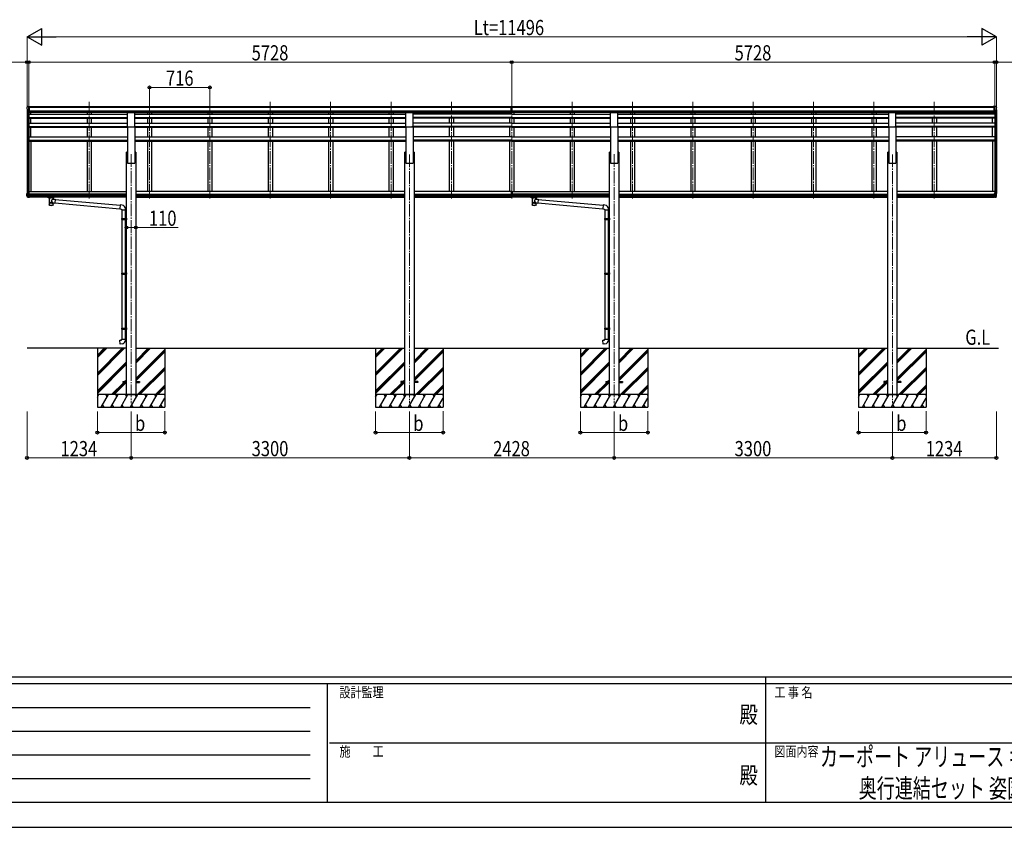
# Model space of a CAD drawing. Units: millimetres. Extents: x 0 to 33640, y 0 to 23760.
# Drawn here: x 7954 to 19632, y 0 to 9576 of the extents above; entities that cross this region are included whole.
import ezdxf
from ezdxf.enums import TextEntityAlignment as Align

# ---------------------------------------------------------------- set-up
doc = ezdxf.new("R2010")
doc.units = ezdxf.units.MM
doc.header["$PDSIZE"] = 0.05
doc.linetypes.add('YCENTER_1', pattern=[13, 10, -1, 1, -1])
for name, color, linetype, lineweight in [('USER1', 3, 'Continuous', 13), ('YKK_12', 2, 'Continuous', 13), ('YKK_13', 4, 'Continuous', 30), ('YKK_A1', 4, 'Continuous', 30), ('YKK_D', 6, 'Continuous', 13), ('YKK_ZWAK', 7, 'Continuous', 30)]:
    doc.layers.add(name, color=color, linetype=linetype, lineweight=lineweight)
doc.styles.add('text-b', font='extslim2.shx', dxfattribs={"width": 0.8, "bigfont": 'extfont2.shx'})

msp = doc.modelspace()

# ---------------------------------------------------------------- linework, layer by layer
at = {"layer": 'YKK_12', "linetype": 'YCENTER_1', "ltscale": 15}
for p, q in [((8778, 8603), (8778, 7454)), ((9494, 8603), (9494, 7454)), ((10210, 8603), (10210, 7454)), ((10926, 8603), (10926, 7454)), ((11642, 8603), (11642, 7454)), ((12358, 8603), (12358, 7454)), ((13074, 8603), (13074, 7454)), ((13790, 8603), (13790, 7454)), ((14506, 8603), (14506, 7454)), ((15222, 8603), (15222, 7454)), ((15938, 8603), (15938, 7454)), ((16654, 8603), (16654, 7454)), ((17370, 8603), (17370, 7454)), ((18086, 8603), (18086, 7454)), ((18802, 8603), (18802, 7454)), ((9276, 7980), (9276, 5030)), ((12576, 7976), (12576, 5030)), ((15004, 7980), (15004, 5030)), ((18304, 7976), (18304, 5030))]:
    msp.add_line(p, q, dxfattribs=at)
at = {"layer": 'YKK_13'}
for p, q in [((8040, 8537), (8040, 8536)), ((8047, 8546), (8043, 8540)), ((8050, 8546), (8048, 8546)), ((8050, 8546), (8069, 8546)), ((8062, 8473), (8062, 8546)), ((8069, 8546), (8079, 8546)), ((8069, 8474), (8069, 8546)), ((8079, 8545), (8079, 8546)), ((13774, 8546), (13792, 8546)), ((13774, 8538), (13774, 8546)), ((13774, 8538), (13784, 8538)), ((13784, 8475), (13784, 8540)), ((13790, 8538), (13784, 8538)), ((13784, 8536), (13797, 8536)), ((13797, 8538), (13790, 8538)), ((13792, 8546), (13807, 8546)), ((13797, 8475), (13797, 8540)), ((13797, 8538), (13807, 8538)), ((13807, 8538), (13807, 8546)), ((19511, 8546), (19501, 8546)), ((19501, 8545), (19501, 8546)), ((19511, 8474), (19511, 8546)), ((19530, 8546), (19511, 8546)), ((19518, 8473), (19518, 8546)), ((19530, 8546), (19532, 8546)), ((19533, 8546), (19537, 8540)), ((19540, 8537), (19540, 8536)), ((8055, 8475), (8046, 8491)), ((8062, 8473), (8057, 8474)), ((8069, 8474), (8062, 8474)), ((9234, 8476), (9319, 8476)), ((9234, 8307), (9234, 8476)), ((9319, 8307), (9319, 8476)), ((12534, 8476), (12619, 8476)), ((12534, 8307), (12534, 8476)), ((12619, 8307), (12619, 8476)), ((13784, 8495), (13790, 8495)), ((13787, 8494), (13784, 8494)), ((13784, 8476), (13790, 8475)), ((13790, 8474), (13784, 8475)), ((13790, 8494), (13787, 8494)), ((13790, 8495), (13797, 8495)), ((13793, 8494), (13790, 8494)), ((13790, 8475), (13797, 8476)), ((13797, 8475), (13790, 8474)), ((13797, 8494), (13793, 8494)), ((14962, 8476), (15047, 8476)), ((14962, 8307), (14962, 8476)), ((15047, 8307), (15047, 8476)), ((18262, 8476), (18347, 8476)), ((18262, 8307), (18262, 8476)), ((18347, 8307), (18347, 8476)), ((19511, 8474), (19518, 8474)), ((19518, 8473), (19523, 8474)), ((19526, 8475), (19535, 8491)), ((9234, 8307), (9319, 8307)), ((12534, 8307), (12619, 8307)), ((14962, 8307), (15047, 8307)), ((18262, 8307), (18347, 8307)), ((8040, 7517), (8070, 7517)), ((8040, 7486), (8040, 7517)), ((8056, 7486), (8040, 7486)), ((8045, 7473), (8041, 7485)), ((8045, 7486), (8045, 7517)), ((8046, 7482), (8045, 7485)), ((8048, 7475), (8046, 7482)), ((8049, 7473), (8048, 7475)), ((8056, 7517), (8056, 7486)), ((8056, 7486), (8062, 7486)), ((8056, 7486), (8056, 7486)), ((8056, 7486), (8056, 7484)), ((8056, 7484), (8057, 7482)), ((8057, 7482), (8057, 7481)), ((8057, 7481), (8058, 7479)), ((8058, 7479), (8058, 7478)), ((8058, 7478), (8058, 7476)), ((8058, 7476), (8058, 7475)), ((8058, 7475), (8058, 7473)), ((8062, 7517), (8062, 7472)), ((8070, 7517), (8070, 7472)), ((13784, 7539), (13784, 7537)), ((13784, 7539), (13790, 7539)), ((13784, 7537), (13784, 7485)), ((13784, 7537), (13790, 7537)), ((13784, 7485), (13790, 7485)), ((13784, 7485), (13784, 7472)), ((13790, 7537), (13790, 7539)), ((13790, 7539), (13797, 7539)), ((13790, 7485), (13790, 7537)), ((13790, 7537), (13797, 7537)), ((13790, 7471), (13790, 7485)), ((13790, 7485), (13797, 7485)), ((13797, 7539), (13797, 7537)), ((13797, 7537), (13797, 7485)), ((13797, 7485), (13797, 7472)), ((19540, 7517), (19510, 7517)), ((19510, 7517), (19510, 7472)), ((19518, 7517), (19518, 7472)), ((19525, 7486), (19518, 7486)), ((19524, 7482), (19523, 7481)), ((19523, 7481), (19523, 7479)), ((19523, 7479), (19523, 7478)), ((19523, 7478), (19523, 7476)), ((19523, 7476), (19523, 7475)), ((19523, 7475), (19523, 7473)), ((19525, 7486), (19524, 7484)), ((19524, 7484), (19524, 7482)), ((19525, 7517), (19525, 7486)), ((19525, 7486), (19525, 7486)), ((19525, 7486), (19540, 7486)), ((19531, 7473), (19532, 7475)), ((19532, 7475), (19534, 7482)), ((19534, 7482), (19535, 7485)), ((19535, 7473), (19540, 7485)), ((19536, 7486), (19536, 7517)), ((19540, 7486), (19540, 7517)), ((8045, 7473), (8045, 7473)), ((8045, 7473), (8045, 7473)), ((8045, 7473), (8046, 7473)), ((8062, 7472), (8046, 7473)), ((8046, 7473), (8047, 7473)), ((8047, 7473), (8048, 7473)), ((8048, 7473), (8049, 7473)), ((8049, 7473), (8056, 7473)), ((8058, 7473), (8057, 7472)), ((8062, 7472), (8070, 7472)), ((8284, 7471), (8284, 7473)), ((8284, 7471), (8327, 7471)), ((8300, 7464), (8300, 7471)), ((8306, 7454), (8300, 7464)), ((8304, 7457), (8300, 7464)), ((8304, 7457), (8304, 7385)), ((8309, 7458), (8309, 7464)), ((8345, 7464), (8309, 7464)), ((8345, 7464), (8309, 7464)), ((8327, 7471), (8364, 7471)), ((8350, 7449), (8327, 7428)), ((8327, 7428), (8350, 7403)), ((8345, 7458), (8345, 7464)), ((8354, 7464), (8348, 7454)), ((8354, 7464), (8350, 7457)), ((8350, 7449), (8350, 7457)), ((8350, 7449), (8374, 7447)), ((8350, 7384), (8350, 7403)), ((8350, 7403), (8370, 7401)), ((8354, 7464), (8354, 7471)), ((8364, 7471), (8364, 7473)), ((8374, 7447), (8370, 7401)), ((8370, 7403), (9143, 7335)), ((8374, 7445), (9147, 7377)), ((9147, 7379), (9143, 7333)), ((9168, 7377), (9147, 7379)), ((13784, 7472), (13790, 7471)), ((13790, 7471), (13797, 7472)), ((14012, 7471), (14012, 7473)), ((14012, 7471), (14055, 7471)), ((14028, 7464), (14028, 7471)), ((14034, 7454), (14028, 7464)), ((14032, 7457), (14028, 7464)), ((14032, 7457), (14032, 7385)), ((14037, 7458), (14037, 7464)), ((14073, 7464), (14037, 7464)), ((14073, 7464), (14037, 7464)), ((14055, 7471), (14092, 7471)), ((14078, 7449), (14055, 7428)), ((14055, 7428), (14078, 7403)), ((14073, 7458), (14073, 7464)), ((14082, 7464), (14076, 7454)), ((14082, 7464), (14078, 7457)), ((14078, 7449), (14078, 7457)), ((14078, 7449), (14102, 7447)), ((14078, 7384), (14078, 7403)), ((14078, 7403), (14098, 7401)), ((14082, 7464), (14082, 7471)), ((14092, 7471), (14092, 7473)), ((14102, 7447), (14098, 7401)), ((14098, 7403), (14871, 7335)), ((14102, 7445), (14875, 7377)), ((14875, 7379), (14871, 7333)), ((14896, 7377), (14875, 7379)), ((19518, 7472), (19510, 7472)), ((19518, 7472), (19535, 7473)), ((19523, 7473), (19523, 7472)), ((19531, 7473), (19524, 7473)), ((19533, 7473), (19531, 7473)), ((19534, 7473), (19533, 7473)), ((19535, 7473), (19534, 7473)), ((19535, 7473), (19535, 7473)), ((19535, 7473), (19535, 7473)), ((19535, 7473), (19535, 7473)), ((9143, 7333), (9163, 7331)), ((9163, 7331), (9163, 7321)), ((9163, 7321), (9209, 7321)), ((9165, 7321), (9165, 7219)), ((9207, 7321), (9207, 7222)), ((9209, 7321), (9209, 7332)), ((14871, 7333), (14891, 7331)), ((14891, 7331), (14891, 7321)), ((14891, 7321), (14937, 7321)), ((14893, 7321), (14893, 7219)), ((14935, 7321), (14935, 7222)), ((14937, 7321), (14937, 7332)), ((9163, 7217), (9164, 7219)), ((9163, 7217), (9207, 7217)), ((9163, 7217), (9163, 7209)), ((9163, 7209), (9207, 7209)), ((9163, 7209), (9164, 7207)), ((9164, 7219), (9207, 7219)), ((9164, 7207), (9207, 7207)), ((9165, 7207), (9165, 6572)), ((9203, 7217), (9202, 7219)), ((9203, 7209), (9202, 7207)), ((9203, 7217), (9203, 7209)), ((9205, 7222), (9221, 7222)), ((9205, 7220), (9205, 7222)), ((9205, 7220), (9207, 7220)), ((9205, 7207), (9207, 7207)), ((9205, 7205), (9205, 7207)), ((9205, 7205), (9221, 7204)), ((9207, 7207), (9207, 7220)), ((9207, 7205), (9207, 6574)), ((9221, 7222), (9221, 7204)), ((14891, 7217), (14892, 7219)), ((14891, 7217), (14935, 7217)), ((14891, 7217), (14891, 7209)), ((14891, 7209), (14935, 7209)), ((14891, 7209), (14892, 7207)), ((14892, 7219), (14935, 7219)), ((14892, 7207), (14935, 7207)), ((14893, 7207), (14893, 6572)), ((14931, 7217), (14930, 7219)), ((14931, 7209), (14930, 7207)), ((14931, 7217), (14931, 7209)), ((14933, 7222), (14949, 7222)), ((14933, 7220), (14933, 7222)), ((14933, 7220), (14935, 7220)), ((14933, 7207), (14935, 7207)), ((14933, 7205), (14933, 7207)), ((14933, 7205), (14949, 7204)), ((14935, 7207), (14935, 7220)), ((14935, 7205), (14935, 6574)), ((14949, 7222), (14949, 7204)), ((9163, 6570), (9164, 6572)), ((9163, 6570), (9207, 6570)), ((9163, 6570), (9163, 6562)), ((9163, 6562), (9207, 6562)), ((9163, 6562), (9164, 6560)), ((9164, 6572), (9207, 6572)), ((9164, 6560), (9207, 6560)), ((9165, 6560), (9165, 5920)), ((9203, 6570), (9202, 6572)), ((9203, 6562), (9202, 6560)), ((9203, 6570), (9203, 6562)), ((9205, 6574), (9221, 6575)), ((9205, 6572), (9205, 6574)), ((9205, 6572), (9207, 6572)), ((9205, 6559), (9207, 6559)), ((9205, 6557), (9205, 6559)), ((9205, 6557), (9221, 6557)), ((9207, 6559), (9207, 6572)), ((9207, 6557), (9207, 5922)), ((9221, 6575), (9221, 6557)), ((14891, 6570), (14892, 6572)), ((14891, 6570), (14935, 6570)), ((14891, 6570), (14891, 6562)), ((14891, 6562), (14935, 6562)), ((14891, 6562), (14892, 6560)), ((14892, 6572), (14935, 6572)), ((14892, 6560), (14935, 6560)), ((14893, 6560), (14893, 5920)), ((14931, 6570), (14930, 6572)), ((14931, 6562), (14930, 6560)), ((14931, 6570), (14931, 6562)), ((14933, 6574), (14949, 6575)), ((14933, 6572), (14933, 6574)), ((14933, 6572), (14935, 6572)), ((14933, 6559), (14935, 6559)), ((14933, 6557), (14933, 6559)), ((14933, 6557), (14949, 6557)), ((14935, 6559), (14935, 6572)), ((14935, 6557), (14935, 5922)), ((14949, 6575), (14949, 6557)), ((9163, 5918), (9164, 5920)), ((9163, 5918), (9207, 5918)), ((9163, 5918), (9163, 5910)), ((9163, 5910), (9207, 5910)), ((9163, 5910), (9164, 5908)), ((9164, 5920), (9207, 5920)), ((9164, 5908), (9207, 5908)), ((9165, 5908), (9165, 5788)), ((9203, 5918), (9202, 5920)), ((9203, 5910), (9202, 5908)), ((9203, 5918), (9203, 5910)), ((9205, 5922), (9221, 5923)), ((9205, 5920), (9205, 5922)), ((9205, 5920), (9207, 5920)), ((9205, 5907), (9207, 5907)), ((9205, 5905), (9205, 5907)), ((9205, 5905), (9221, 5905)), ((9207, 5907), (9207, 5920)), ((9207, 5905), (9207, 5788)), ((9221, 5922), (9221, 5904)), ((14891, 5918), (14892, 5920)), ((14891, 5918), (14935, 5918)), ((14891, 5918), (14891, 5910)), ((14891, 5910), (14935, 5910)), ((14891, 5910), (14892, 5908)), ((14892, 5920), (14935, 5920)), ((14892, 5908), (14935, 5908)), ((14893, 5908), (14893, 5788)), ((14931, 5918), (14930, 5920)), ((14931, 5910), (14930, 5908)), ((14931, 5918), (14931, 5910)), ((14933, 5922), (14949, 5923)), ((14933, 5920), (14933, 5922)), ((14933, 5920), (14935, 5920)), ((14933, 5907), (14935, 5907)), ((14933, 5905), (14933, 5907)), ((14933, 5905), (14949, 5905)), ((14935, 5907), (14935, 5920)), ((14935, 5905), (14935, 5788)), ((14949, 5922), (14949, 5904)), ((9143, 5776), (9163, 5778)), ((9147, 5730), (9143, 5776)), ((9168, 5732), (9147, 5730)), ((9163, 5788), (9209, 5788)), ((9163, 5778), (9163, 5788)), ((9209, 5788), (9209, 5777)), ((14871, 5776), (14891, 5778)), ((14875, 5730), (14871, 5776)), ((14896, 5732), (14875, 5730)), ((14891, 5788), (14937, 5788)), ((14891, 5778), (14891, 5788)), ((14937, 5788), (14937, 5777)), ((9176, 5285), (9176, 5276)), ((9176, 5285), (9221, 5285)), ((9176, 5276), (9221, 5276)), ((9331, 5285), (9376, 5285)), ((9331, 5276), (9376, 5276)), ((9376, 5285), (9376, 5276)), ((12476, 5285), (12476, 5276)), ((12521, 5285), (12476, 5285)), ((12521, 5276), (12476, 5276)), ((12676, 5285), (12631, 5285)), ((12676, 5276), (12631, 5276)), ((12676, 5285), (12676, 5276)), ((14904, 5285), (14904, 5276)), ((14904, 5285), (14949, 5285)), ((14904, 5276), (14949, 5276)), ((15059, 5285), (15104, 5285)), ((15059, 5276), (15104, 5276)), ((15104, 5285), (15104, 5276)), ((18204, 5285), (18204, 5276)), ((18249, 5285), (18204, 5285)), ((18249, 5276), (18204, 5276)), ((18404, 5285), (18359, 5285)), ((18404, 5276), (18359, 5276)), ((18404, 5285), (18404, 5276))]:
    msp.add_line(p, q, dxfattribs=at)
for centre, radius, start, end in [((8043, 8537), 3, 93, 180), ((8242, 8536), 202, 180, 192.9026), ((8048, 8545), 1, 93.5, 145), ((19532, 8545), 1, 35, 86.5), ((19338, 8536), 202, 347.0974, 0), ((19537, 8537), 3, 0, 87), ((8057, 8477), 3, 210, 266.5), ((19523, 8477), 3, 273.5, 330), ((8041, 7486), 1, 180, 199.6538), ((8046, 7486), 1.02, 179.9906, 199.2471), ((19534, 7486), 1.02, 340.7529, 0.0094), ((19539, 7486), 1, 340.3462, 0), ((8046, 7474), 1, 199.6538, 266.5), ((8049, 7473), 0.362, 261.5389, 278.4611), ((8050, 7473), 0.978, 198.7328, 266.1764), ((8057, 7473), 0.87, 193.5227, 263.9689), ((9164, 7332), 45, 0, 85), ((14892, 7332), 45, 0, 85), ((19523, 7473), 0.87, 276.0311, 346.4773), ((19530, 7473), 0.978, 273.8236, 341.2672), ((19531, 7473), 0.362, 261.5389, 278.4611), ((19535, 7474), 1, 273.5, 340.3462), ((9164, 5777), 45, 275, 0), ((14892, 5777), 45, 275, 0)]:
    msp.add_arc(centre, radius, start, end, dxfattribs=at)
for centre, major_axis, ratio, start_param, end_param in [((13815, 8536), (24.6, -1.5), 0.121868, 3.142224, 3.149103), ((8327, 7449), (-22.9, 0), 0.62647, 3.292713, 6.28065), ((8327, 7396), (-22.9, 0), 0.62647, 3.292713, 6.28065), ((14055, 7449), (-22.9, 0), 0.62647, 3.292713, 6.28065), ((14055, 7396), (-22.9, 0), 0.62647, 3.292713, 6.28065)]:
    msp.add_ellipse(centre, major_axis=major_axis, ratio=ratio, start_param=start_param, end_param=end_param, dxfattribs=at)
for centre in [(8327, 7384), (14055, 7384)]:
    msp.add_ellipse(centre, major_axis=(-22.9, 0), ratio=0.62647, dxfattribs=at)
for points, knots in [([(8308, 7457), (8307, 7457), (8307, 7457), (8306, 7458), (8305, 7459), (8304, 7460), (8303, 7461), (8302, 7462), (8301, 7463), (8300, 7464), (8300, 7464)], [0, 0, 0, 0, 1.037795, 2.389175, 3.75546, 5.13684, 6.533499, 7.945615, 9.373361, 10.816904, 10.816904, 10.816904, 10.816904]), ([(8305, 7459), (8305, 7459), (8305, 7460), (8304, 7460), (8303, 7461), (8302, 7462), (8301, 7463), (8300, 7464), (8300, 7464)], [0, 0, 0, 0, 0.091936, 1.473316, 2.869975, 4.282092, 5.709837, 7.153381, 7.153381, 7.153381, 7.153381]), ([(8313, 7460), (8312, 7460), (8312, 7461), (8311, 7462), (8310, 7463), (8310, 7464), (8310, 7464), (8309, 7464)], [0, 0, 0, 0, 0.968605, 2.276037, 3.527688, 4.734145, 5.247574, 5.247574, 5.247574, 5.247574]), ([(8345, 7464), (8345, 7464), (8344, 7464), (8344, 7463), (8343, 7462), (8342, 7461), (8342, 7460), (8341, 7460)], [0, 0, 0, 0, 0.51343, 1.719886, 2.971538, 4.278969, 5.249334, 5.249334, 5.249334, 5.249334]), ([(8347, 7457), (8347, 7457), (8347, 7457), (8348, 7458), (8349, 7459), (8350, 7460), (8351, 7461), (8352, 7462), (8353, 7463), (8354, 7464), (8354, 7464)], [0, 0, 0, 0, 1.037731, 2.389111, 3.755396, 5.136776, 6.533435, 7.945551, 9.373297, 10.81684, 10.81684, 10.81684, 10.81684]), ([(8349, 7459), (8349, 7459), (8349, 7460), (8350, 7460), (8351, 7461), (8352, 7462), (8353, 7463), (8354, 7464), (8354, 7464)], [0, 0, 0, 0, 0.092052, 1.473432, 2.870091, 4.282207, 5.709953, 7.153496, 7.153496, 7.153496, 7.153496]), ([(14036, 7457), (14035, 7457), (14035, 7457), (14034, 7458), (14033, 7459), (14032, 7460), (14031, 7461), (14030, 7462), (14029, 7463), (14028, 7464), (14028, 7464)], [0, 0, 0, 0, 1.037795, 2.389175, 3.75546, 5.13684, 6.533499, 7.945615, 9.373361, 10.816904, 10.816904, 10.816904, 10.816904]), ([(14033, 7459), (14033, 7459), (14033, 7460), (14032, 7460), (14031, 7461), (14030, 7462), (14029, 7463), (14028, 7464), (14028, 7464)], [0, 0, 0, 0, 0.091936, 1.473316, 2.869975, 4.282092, 5.709837, 7.153381, 7.153381, 7.153381, 7.153381]), ([(14041, 7460), (14040, 7460), (14040, 7461), (14039, 7462), (14038, 7463), (14038, 7464), (14038, 7464), (14037, 7464)], [0, 0, 0, 0, 0.968605, 2.276037, 3.527688, 4.734145, 5.247574, 5.247574, 5.247574, 5.247574]), ([(14073, 7464), (14073, 7464), (14072, 7464), (14072, 7463), (14071, 7462), (14070, 7461), (14070, 7460), (14069, 7460)], [0, 0, 0, 0, 0.51343, 1.719886, 2.971538, 4.278969, 5.249334, 5.249334, 5.249334, 5.249334]), ([(14075, 7457), (14075, 7457), (14075, 7457), (14076, 7458), (14077, 7459), (14078, 7460), (14079, 7461), (14080, 7462), (14081, 7463), (14082, 7464), (14082, 7464)], [0, 0, 0, 0, 1.037731, 2.389111, 3.755396, 5.136776, 6.533435, 7.945551, 9.373297, 10.81684, 10.81684, 10.81684, 10.81684]), ([(14077, 7459), (14077, 7459), (14077, 7460), (14078, 7460), (14079, 7461), (14080, 7462), (14081, 7463), (14082, 7464), (14082, 7464)], [0, 0, 0, 0, 0.092052, 1.473432, 2.870091, 4.282207, 5.709953, 7.153496, 7.153496, 7.153496, 7.153496])]:
    msp.add_open_spline(points, degree=3, knots=knots, dxfattribs=at)
at = {"layer": 'YKK_A1'}
for p, q in [((8069, 8545), (13774, 8545)), ((8069, 8539), (13774, 8539)), ((13807, 8545), (19511, 8545)), ((13807, 8539), (19511, 8539)), ((8042, 8509), (8042, 7517)), ((8046, 8490), (8046, 7517)), ((8056, 8474), (8056, 7517)), ((8062, 8473), (8062, 7517)), ((8062, 8457), (9234, 8457)), ((8062, 8415), (9234, 8415)), ((8062, 8414), (9234, 8414)), ((8062, 8409), (9234, 8409)), ((8069, 8496), (13784, 8496)), ((8069, 8478), (13784, 8478)), ((9234, 8476), (8069, 8476)), ((8087, 8457), (8087, 8476)), ((8087, 8349), (8087, 8409)), ((8753, 8476), (8753, 8457)), ((8753, 8409), (8753, 8349)), ((8803, 8476), (8803, 8457)), ((8803, 8409), (8803, 8349)), ((9319, 8476), (12534, 8476)), ((9319, 8457), (12534, 8457)), ((9319, 8415), (12534, 8415)), ((9319, 8414), (12534, 8414)), ((9319, 8409), (12534, 8409)), ((9469, 8476), (9469, 8457)), ((9469, 8409), (9469, 8349)), ((9519, 8476), (9519, 8457)), ((9519, 8409), (9519, 8349)), ((10185, 8476), (10185, 8457)), ((10185, 8409), (10185, 8349)), ((10235, 8476), (10235, 8457)), ((10235, 8409), (10235, 8349)), ((10901, 8476), (10901, 8457)), ((10901, 8409), (10901, 8349)), ((10951, 8476), (10951, 8457)), ((10951, 8409), (10951, 8349)), ((11617, 8476), (11617, 8457)), ((11617, 8409), (11617, 8349)), ((11667, 8476), (11667, 8457)), ((11667, 8409), (11667, 8349)), ((12333, 8476), (12333, 8457)), ((12333, 8409), (12333, 8349)), ((12383, 8476), (12383, 8457)), ((12383, 8409), (12383, 8349)), ((12619, 8476), (13784, 8476)), ((13790, 8457), (12619, 8457)), ((13790, 8415), (12619, 8415)), ((13790, 8414), (12619, 8414)), ((13790, 8409), (12619, 8409)), ((13049, 8476), (13049, 8457)), ((13049, 8409), (13049, 8349)), ((13099, 8476), (13099, 8457)), ((13099, 8409), (13099, 8349)), ((13765, 8476), (13765, 8457)), ((13765, 8409), (13765, 8349)), ((13790, 8457), (14962, 8457)), ((13790, 8415), (14962, 8415)), ((13790, 8414), (14962, 8414)), ((13790, 8409), (14962, 8409)), ((13797, 8496), (19511, 8496)), ((13797, 8478), (19511, 8478)), ((14962, 8476), (13797, 8476)), ((13815, 8476), (13815, 8457)), ((13815, 8409), (13815, 8349)), ((14481, 8476), (14481, 8457)), ((14481, 8409), (14481, 8349)), ((14531, 8476), (14531, 8457)), ((14531, 8409), (14531, 8349)), ((15047, 8476), (18262, 8476)), ((15047, 8457), (18262, 8457)), ((15047, 8415), (18262, 8415)), ((15047, 8414), (18262, 8414)), ((15047, 8409), (18262, 8409)), ((15197, 8476), (15197, 8457)), ((15197, 8409), (15197, 8349)), ((15247, 8476), (15247, 8457)), ((15247, 8409), (15247, 8349)), ((15913, 8476), (15913, 8457)), ((15913, 8409), (15913, 8349)), ((15963, 8476), (15963, 8457)), ((15963, 8409), (15963, 8349)), ((16629, 8476), (16629, 8457)), ((16629, 8409), (16629, 8349)), ((16679, 8476), (16679, 8457)), ((16679, 8409), (16679, 8349)), ((17345, 8476), (17345, 8457)), ((17345, 8409), (17345, 8349)), ((17395, 8476), (17395, 8457)), ((17395, 8409), (17395, 8349)), ((18061, 8476), (18061, 8457)), ((18061, 8409), (18061, 8349)), ((18111, 8476), (18111, 8457)), ((18111, 8409), (18111, 8349)), ((18347, 8476), (19511, 8476)), ((19518, 8457), (18347, 8457)), ((19518, 8415), (18347, 8415)), ((19518, 8414), (18347, 8414)), ((19518, 8409), (18347, 8409)), ((18777, 8476), (18777, 8457)), ((18777, 8409), (18777, 8349)), ((18827, 8476), (18827, 8457)), ((18827, 8409), (18827, 8349)), ((19493, 8457), (19493, 8476)), ((19493, 8349), (19493, 8409)), ((19518, 8473), (19518, 7517)), ((19524, 8474), (19524, 7517)), ((19534, 8490), (19534, 7517)), ((19538, 8509), (19538, 7517)), ((8062, 8349), (9234, 8349)), ((8062, 8309), (9234, 8309)), ((8062, 8307), (9248, 8307)), ((8062, 8300), (9234, 8300)), ((8087, 8188), (8087, 8300)), ((8753, 8300), (8753, 8188)), ((8803, 8300), (8803, 8188)), ((9234, 8307), (9234, 7876)), ((9304, 8307), (12549, 8307)), ((9319, 8349), (12534, 8349)), ((9319, 8309), (12534, 8309)), ((9319, 8307), (9319, 7876)), ((9319, 8300), (12534, 8300)), ((9469, 8300), (9469, 8188)), ((9519, 8300), (9519, 8188)), ((10185, 8300), (10185, 8188)), ((10235, 8300), (10235, 8188)), ((10901, 8300), (10901, 8188)), ((10951, 8300), (10951, 8188)), ((11617, 8300), (11617, 8188)), ((11667, 8300), (11667, 8188)), ((12333, 8300), (12333, 8188)), ((12383, 8300), (12383, 8188)), ((12534, 8307), (12534, 7876)), ((13790, 8307), (12604, 8307)), ((13790, 8349), (12619, 8349)), ((13790, 8309), (12619, 8309)), ((12619, 8307), (12619, 7876)), ((13790, 8300), (12619, 8300)), ((13049, 8300), (13049, 8188)), ((13099, 8300), (13099, 8188)), ((13765, 8300), (13765, 8188)), ((13790, 8349), (14962, 8349)), ((13790, 8309), (14962, 8309)), ((13790, 8307), (14976, 8307)), ((13790, 8300), (14962, 8300)), ((13815, 8300), (13815, 8188)), ((14481, 8300), (14481, 8188)), ((14531, 8300), (14531, 8188)), ((14962, 8307), (14962, 7876)), ((15032, 8307), (18277, 8307)), ((15047, 8349), (18262, 8349)), ((15047, 8309), (18262, 8309)), ((15047, 8307), (15047, 7876)), ((15047, 8300), (18262, 8300)), ((15197, 8300), (15197, 8188)), ((15247, 8300), (15247, 8188)), ((15913, 8300), (15913, 8188)), ((15963, 8300), (15963, 8188)), ((16629, 8300), (16629, 8188)), ((16679, 8300), (16679, 8188)), ((17345, 8300), (17345, 8188)), ((17395, 8300), (17395, 8188)), ((18061, 8300), (18061, 8188)), ((18111, 8300), (18111, 8188)), ((18262, 8307), (18262, 7876)), ((19518, 8307), (18332, 8307)), ((19518, 8349), (18347, 8349)), ((19518, 8309), (18347, 8309)), ((18347, 8307), (18347, 7876)), ((19518, 8300), (18347, 8300)), ((18777, 8300), (18777, 8188)), ((18827, 8300), (18827, 8188)), ((19493, 8188), (19493, 8300)), ((8062, 8188), (9234, 8188)), ((9319, 8188), (12534, 8188)), ((13790, 8188), (12619, 8188)), ((13790, 8188), (14962, 8188)), ((15047, 8188), (18262, 8188)), ((19518, 8188), (18347, 8188)), ((8062, 8148), (9234, 8148)), ((8062, 8147), (9234, 8147)), ((8062, 8137), (9234, 8137)), ((8087, 8137), (8087, 7537)), ((8753, 8137), (8753, 7537)), ((8803, 8137), (8803, 7537)), ((9319, 8148), (12534, 8148)), ((9319, 8147), (12534, 8147)), ((9319, 8137), (12534, 8137)), ((9469, 8137), (9469, 7537)), ((9519, 8137), (9519, 7537)), ((10185, 8137), (10185, 7537)), ((10235, 8137), (10235, 7537)), ((10901, 8137), (10901, 7537)), ((10951, 8137), (10951, 7537)), ((11617, 8137), (11617, 7537)), ((11667, 8137), (11667, 7537)), ((12333, 8137), (12333, 7537)), ((12383, 8137), (12383, 7537)), ((13790, 8148), (12619, 8148)), ((13790, 8147), (12619, 8147)), ((13790, 8137), (12619, 8137)), ((13049, 8137), (13049, 7537)), ((13099, 8137), (13099, 7537)), ((13765, 8137), (13765, 7537)), ((13790, 8148), (14962, 8148)), ((13790, 8147), (14962, 8147)), ((13790, 8137), (14962, 8137)), ((13815, 8137), (13815, 7537)), ((14481, 8137), (14481, 7537)), ((14531, 8137), (14531, 7537)), ((15047, 8148), (18262, 8148)), ((15047, 8147), (18262, 8147)), ((15047, 8137), (18262, 8137)), ((15197, 8137), (15197, 7537)), ((15247, 8137), (15247, 7537)), ((15913, 8137), (15913, 7537)), ((15963, 8137), (15963, 7537)), ((16629, 8137), (16629, 7537)), ((16679, 8137), (16679, 7537)), ((17345, 8137), (17345, 7537)), ((17395, 8137), (17395, 7537)), ((18061, 8137), (18061, 7537)), ((18111, 8137), (18111, 7537)), ((19518, 8148), (18347, 8148)), ((19518, 8147), (18347, 8147)), ((19518, 8137), (18347, 8137)), ((18777, 8137), (18777, 7537)), ((18827, 8137), (18827, 7537)), ((19493, 8137), (19493, 7537)), ((9221, 5130), (9221, 8006)), ((9234, 8006), (9221, 8006)), ((9331, 8006), (9319, 8006)), ((9331, 8006), (9331, 5130)), ((12521, 5130), (12521, 8006)), ((12534, 8006), (12521, 8006)), ((12631, 8006), (12619, 8006)), ((12631, 8006), (12631, 5130)), ((14949, 5130), (14949, 8006)), ((14962, 8006), (14949, 8006)), ((15059, 8006), (15047, 8006)), ((15059, 8006), (15059, 5130)), ((18249, 5130), (18249, 8006)), ((18262, 8006), (18249, 8006)), ((18359, 8006), (18347, 8006)), ((18359, 8006), (18359, 5130)), ((9234, 7876), (9319, 7876)), ((12534, 7876), (12619, 7876)), ((14962, 7876), (15047, 7876)), ((18262, 7876), (18347, 7876)), ((8062, 7537), (9221, 7537)), ((9221, 7506), (8070, 7506)), ((9221, 7495), (8070, 7495)), ((9221, 7488), (8070, 7488)), ((12521, 7537), (9331, 7537)), ((9331, 7506), (12521, 7506)), ((9331, 7495), (12521, 7495)), ((9331, 7488), (12521, 7488)), ((13784, 7537), (12631, 7537)), ((12631, 7506), (13784, 7506)), ((12631, 7495), (13784, 7495)), ((12631, 7488), (13784, 7488)), ((13797, 7537), (14949, 7537)), ((14949, 7506), (13797, 7506)), ((14949, 7495), (13797, 7495)), ((14949, 7488), (13797, 7488)), ((18249, 7537), (15059, 7537)), ((15059, 7506), (18249, 7506)), ((15059, 7495), (18249, 7495)), ((15059, 7488), (18249, 7488)), ((19518, 7537), (18359, 7537)), ((18359, 7506), (19510, 7506)), ((18359, 7495), (19510, 7495)), ((18359, 7488), (19510, 7488)), ((9221, 7473), (8070, 7473)), ((9331, 7473), (12521, 7473)), ((12631, 7473), (13784, 7473)), ((14949, 7473), (13797, 7473)), ((15059, 7473), (18249, 7473)), ((18359, 7473), (19510, 7473)), ((9221, 5680), (8042, 5680)), ((8876, 5680), (8876, 4980)), ((8876, 5386), (9170, 5680)), ((8876, 5372), (9184, 5680)), ((8876, 5358), (9199, 5680)), ((8876, 5570), (8986, 5680)), ((8876, 5584), (8972, 5680)), ((8876, 5598), (8958, 5680)), ((9331, 5680), (12521, 5680)), ((9331, 5504), (9507, 5680)), ((9331, 5518), (9493, 5680)), ((9331, 5532), (9479, 5680)), ((9331, 5320), (9676, 5665)), ((9331, 5306), (9676, 5651)), ((9331, 5292), (9676, 5637)), ((9676, 5680), (9676, 4980)), ((12176, 5680), (12176, 4980)), ((12176, 5386), (12470, 5680)), ((12176, 5372), (12484, 5680)), ((12176, 5358), (12499, 5680)), ((12176, 5570), (12286, 5680)), ((12176, 5584), (12272, 5680)), ((12176, 5598), (12258, 5680)), ((12631, 5680), (14949, 5680)), ((12631, 5504), (12807, 5680)), ((12631, 5518), (12793, 5680)), ((12631, 5532), (12779, 5680)), ((12631, 5320), (12976, 5665)), ((12631, 5306), (12976, 5651)), ((12631, 5292), (12976, 5637)), ((12976, 5680), (12976, 4980)), ((14604, 5680), (14604, 4980)), ((14604, 5386), (14898, 5680)), ((14604, 5372), (14912, 5680)), ((14604, 5358), (14927, 5680)), ((14604, 5570), (14714, 5680)), ((14604, 5584), (14700, 5680)), ((14604, 5598), (14686, 5680)), ((15059, 5680), (18249, 5680)), ((15059, 5504), (15235, 5680)), ((15059, 5518), (15221, 5680)), ((15059, 5532), (15207, 5680)), ((15059, 5320), (15404, 5665)), ((15059, 5306), (15404, 5651)), ((15059, 5292), (15404, 5637)), ((15404, 5680), (15404, 4980)), ((17904, 5680), (17904, 4980)), ((17904, 5386), (18198, 5680)), ((17904, 5372), (18212, 5680)), ((17904, 5358), (18227, 5680)), ((17904, 5570), (18014, 5680)), ((17904, 5584), (18000, 5680)), ((17904, 5598), (17986, 5680)), ((18359, 5680), (19562, 5680)), ((18359, 5504), (18535, 5680)), ((18359, 5518), (18521, 5680)), ((18359, 5532), (18507, 5680)), ((18359, 5320), (18704, 5665)), ((18359, 5306), (18704, 5651)), ((18359, 5292), (18704, 5637)), ((18704, 5680), (18704, 4980)), ((8876, 5174), (9221, 5519)), ((8876, 5160), (9221, 5505)), ((8876, 5145), (9221, 5490)), ((12176, 5174), (12521, 5519)), ((12176, 5160), (12521, 5505)), ((12176, 5145), (12521, 5490)), ((14604, 5174), (14949, 5519)), ((14604, 5160), (14949, 5505)), ((14604, 5145), (14949, 5490)), ((17904, 5174), (18249, 5519)), ((17904, 5160), (18249, 5505)), ((17904, 5145), (18249, 5490)), ((9353, 5130), (9676, 5453)), ((9367, 5130), (9676, 5439)), ((9381, 5130), (9676, 5425)), ((12653, 5130), (12976, 5453)), ((12667, 5130), (12976, 5439)), ((12681, 5130), (12976, 5425)), ((15081, 5130), (15404, 5453)), ((15095, 5130), (15404, 5439)), ((15109, 5130), (15404, 5425)), ((18381, 5130), (18704, 5453)), ((18395, 5130), (18704, 5439)), ((18409, 5130), (18704, 5425)), ((9045, 5130), (9190, 5276)), ((9059, 5130), (9204, 5276)), ((9073, 5130), (9218, 5276)), ((9199, 5285), (9221, 5307)), ((9213, 5285), (9221, 5292)), ((12345, 5130), (12490, 5276)), ((12359, 5130), (12504, 5276)), ((12373, 5130), (12518, 5276)), ((12499, 5285), (12521, 5307)), ((12513, 5285), (12521, 5292)), ((14773, 5130), (14918, 5276)), ((14787, 5130), (14932, 5276)), ((14801, 5130), (14946, 5276)), ((14927, 5285), (14949, 5307)), ((14941, 5285), (14949, 5292)), ((18073, 5130), (18218, 5276)), ((18087, 5130), (18232, 5276)), ((18101, 5130), (18246, 5276)), ((18227, 5285), (18249, 5307)), ((18241, 5285), (18249, 5292)), ((9565, 5130), (9676, 5241)), ((9579, 5130), (9676, 5227)), ((9593, 5130), (9676, 5213)), ((12865, 5130), (12976, 5241)), ((12879, 5130), (12976, 5227)), ((12893, 5130), (12976, 5213)), ((15293, 5130), (15404, 5241)), ((15307, 5130), (15404, 5227)), ((15321, 5130), (15404, 5213)), ((18593, 5130), (18704, 5241)), ((18607, 5130), (18704, 5227)), ((18621, 5130), (18704, 5213)), ((9676, 5130), (8876, 5130)), ((8876, 5102), (8892, 5130)), ((8921, 4980), (9007, 5130)), ((8992, 5104), (8977, 5130)), ((9036, 4980), (9123, 5130)), ((9108, 5104), (9093, 5130)), ((9152, 4980), (9238, 5130)), ((9223, 5104), (9208, 5130)), ((9231, 5130), (9321, 5130)), ((9267, 4980), (9354, 5130)), ((9339, 5104), (9324, 5130)), ((9383, 4980), (9469, 5130)), ((9454, 5104), (9439, 5130)), ((9498, 4980), (9585, 5130)), ((9555, 5130), (9570, 5104)), ((9614, 4980), (9676, 5088)), ((9670, 5130), (9676, 5120)), ((12976, 5130), (12176, 5130)), ((12176, 5102), (12192, 5130)), ((12221, 4980), (12307, 5130)), ((12292, 5104), (12277, 5130)), ((12336, 4980), (12423, 5130)), ((12408, 5104), (12393, 5130)), ((12452, 4980), (12538, 5130)), ((12523, 5104), (12508, 5130)), ((12531, 5130), (12621, 5130)), ((12567, 4980), (12654, 5130)), ((12639, 5104), (12624, 5130)), ((12683, 4980), (12769, 5130)), ((12754, 5104), (12739, 5130)), ((12798, 4980), (12885, 5130)), ((12855, 5130), (12870, 5104)), ((12914, 4980), (12976, 5088)), ((12970, 5130), (12976, 5120)), ((15404, 5130), (14604, 5130)), ((14604, 5102), (14620, 5130)), ((14649, 4980), (14735, 5130)), ((14720, 5104), (14705, 5130)), ((14764, 4980), (14851, 5130)), ((14836, 5104), (14821, 5130)), ((14880, 4980), (14966, 5130)), ((14951, 5104), (14936, 5130)), ((14959, 5130), (15049, 5130)), ((14995, 4980), (15082, 5130)), ((15067, 5104), (15052, 5130)), ((15111, 4980), (15197, 5130)), ((15182, 5104), (15167, 5130)), ((15226, 4980), (15313, 5130)), ((15283, 5130), (15298, 5104)), ((15342, 4980), (15404, 5088)), ((15398, 5130), (15404, 5120)), ((18704, 5130), (17904, 5130)), ((17904, 5102), (17920, 5130)), ((17949, 4980), (18035, 5130)), ((18020, 5104), (18005, 5130)), ((18064, 4980), (18151, 5130)), ((18136, 5104), (18121, 5130)), ((18180, 4980), (18266, 5130)), ((18251, 5104), (18236, 5130)), ((18259, 5130), (18349, 5130)), ((18295, 4980), (18382, 5130)), ((18367, 5104), (18352, 5130)), ((18411, 4980), (18497, 5130)), ((18482, 5104), (18467, 5130)), ((18526, 4980), (18613, 5130)), ((18583, 5130), (18598, 5104)), ((18642, 4980), (18704, 5088)), ((18698, 5130), (18704, 5120)), ((8876, 4980), (9676, 4980)), ((8936, 5006), (8951, 4980)), ((9051, 5006), (9066, 4980)), ((9167, 5006), (9182, 4980)), ((9282, 5006), (9297, 4980)), ((9398, 5006), (9413, 4980)), ((9513, 5006), (9528, 4980)), ((9629, 5006), (9644, 4980)), ((12176, 4980), (12976, 4980)), ((12236, 5006), (12251, 4980)), ((12351, 5006), (12366, 4980)), ((12467, 5006), (12482, 4980)), ((12582, 5006), (12597, 4980)), ((12698, 5006), (12713, 4980)), ((12813, 5006), (12828, 4980)), ((12929, 5006), (12944, 4980)), ((14604, 4980), (15404, 4980)), ((14664, 5006), (14679, 4980)), ((14779, 5006), (14794, 4980)), ((14895, 5006), (14910, 4980)), ((15010, 5006), (15025, 4980)), ((15126, 5006), (15141, 4980)), ((15241, 5006), (15256, 4980)), ((15357, 5006), (15372, 4980)), ((17904, 4980), (18704, 4980)), ((17964, 5006), (17979, 4980)), ((18079, 5006), (18094, 4980)), ((18195, 5006), (18210, 4980)), ((18310, 5006), (18325, 4980)), ((18426, 5006), (18441, 4980)), ((18541, 5006), (18556, 4980)), ((18657, 5006), (18672, 4980))]:
    msp.add_line(p, q, dxfattribs=at)
at = {"layer": 'YKK_D', "lineweight": -2}
for p, q in [((8042, 9373), (8215, 9473)), ((8215, 9273), (8215, 9473)), ((19538, 9373), (19365, 9473)), ((19365, 9473), (19365, 9273)), ((8042, 9373), (8215, 9273)), ((8042, 9373), (8388, 9373)), ((19538, 9373), (19192, 9373)), ((19538, 9373), (19365, 9273))]:
    msp.add_line(p, q, dxfattribs=at)
at = {"layer": 'YKK_D'}
for p, q in [((8042, 8523), (8042, 9374)), ((19338, 9373), (8242, 9373)), ((19538, 8523), (19538, 9374)), ((8042, 9073), (7655, 9073)), ((8042, 8523), (8042, 9074)), ((8062, 9073), (8042, 9073)), ((8062, 8528), (8062, 9074)), ((8062, 8523), (8062, 9074)), ((8062, 9073), (13790, 9073)), ((8062, 9073), (8130, 9073)), ((13790, 8528), (13790, 9074)), ((13790, 8528), (13790, 9074)), ((13790, 9073), (19518, 9073)), ((19518, 9073), (19450, 9073)), ((19518, 8528), (19518, 9074)), ((19518, 8523), (19518, 9074)), ((19518, 9073), (19538, 9073)), ((19538, 8523), (19538, 9074)), ((19538, 9073), (19925, 9073)), ((9494, 8582), (9494, 8774)), ((9494, 8773), (10210, 8773)), ((10210, 8582), (10210, 8774)), ((9221, 7112), (9331, 7112)), ((9331, 7112), (9833, 7112)), ((8042, 4930), (8042, 4379)), ((8876, 4930), (8876, 4679)), ((9276, 4930), (9276, 4379)), ((9276, 4930), (9276, 4379)), ((9676, 4936), (9676, 4679)), ((12176, 4930), (12176, 4679)), ((12576, 4930), (12576, 4379)), ((12576, 4930), (12576, 4379)), ((12976, 4936), (12976, 4679)), ((14604, 4930), (14604, 4679)), ((15004, 4930), (15004, 4379)), ((15004, 4930), (15004, 4379)), ((15404, 4936), (15404, 4679)), ((17904, 4930), (17904, 4679)), ((18304, 4930), (18304, 4379)), ((18304, 4930), (18304, 4379)), ((18704, 4936), (18704, 4679)), ((19538, 4930), (19538, 4379)), ((8876, 4680), (9676, 4680)), ((12176, 4680), (12976, 4680)), ((14604, 4680), (15404, 4680)), ((17904, 4680), (18704, 4680)), ((8042, 4380), (9276, 4380)), ((9276, 4380), (12576, 4380)), ((12576, 4380), (15004, 4380)), ((15004, 4380), (18304, 4380)), ((18304, 4380), (19538, 4380))]:
    msp.add_line(p, q, dxfattribs=at)
at = {"layer": 'YKK_D', "linetype": 'ByBlock', "lineweight": -2}
for centre in [(8042, 9073), (8062, 9073), (13790, 9073), (13790, 9073), (19518, 9073), (19538, 9073), (9494, 8773), (10210, 8773), (9221, 7112), (9331, 7112), (8876, 4680), (9676, 4680), (12176, 4680), (12976, 4680), (14604, 4680), (15404, 4680), (17904, 4680), (18704, 4680), (8042, 4380), (9276, 4380), (9276, 4380), (12576, 4380), (12576, 4380), (15004, 4380), (15004, 4380), (18304, 4380), (18304, 4380), (19538, 4380)]:
    msp.add_circle(centre, 17, dxfattribs=at)
at = {"layer": 'YKK_ZWAK'}
for p, q in [((32400, 1780), (1200, 1780)), ((16800, 1780), (16800, 300)), ((11600, 1700), (1200, 1700)), ((11600, 1700), (11600, 300)), ((16800, 1700), (11600, 1700)), ((22000, 1700), (16800, 1700)), ((1370, 1420), (11400, 1420)), ((1370, 1140), (11400, 1140)), ((11630, 1000), (16800, 1000)), ((16800, 1000), (22000, 1000)), ((1370, 860), (11400, 860)), ((1370, 580), (11400, 580)), ((1200, 300), (11600, 300)), ((11600, 300), (16800, 300)), ((16800, 300), (22000, 300)), ((0, 0), (33640, 0))]:
    msp.add_line(p, q, dxfattribs=at)
msp.add_point((16800, 300), dxfattribs=at)

# ---------------------------------------------------------------- texts
at = {"layer": 'USER1', "style": 'text-b'}
for s, height, width, p in [('G.L', 180, 0.8, (19169, 5721)), ('カーポート アリュース キャップ 600タイプ', 224, 0.7, (17445, 725)), ('奥行連結セット 姿図 57・57-30', 224, 0.7, (17905, 351))]:
    msp.add_text(s, height=height, dxfattribs=dict(at, width=width)).set_placement(p)
at = {"layer": 'YKK_D', "style": 'text-b', "width": 0.8}
for s, p in [('Lt=11496', (13339, 9393)), ('5728', (10705, 9093)), ('5728', (16433, 9093)), ('716', (9689, 8793)), ('110', (9487, 7132)), ('b', (9322, 4700)), ('b', (12622, 4700)), ('b', (15050, 4700)), ('b', (18350, 4700)), ('1234', (8438, 4400)), ('3300', (10705, 4400)), ('2428', (13569, 4400)), ('3300', (16433, 4400)), ('1234', (18700, 4400))]:
    msp.add_text(s, height=180, dxfattribs=at).set_placement(p)
at = {"layer": 'YKK_ZWAK', "style": 'text-b', "width": 0.8}
for s, p in [('設計監理', (11747, 1540)), ('工 事 名', (16905, 1540)), ('施\u3000\u3000工', (11747, 840)), ('図面内容', (16905, 840))]:
    msp.add_text(s, height=120, dxfattribs=at).set_placement(p)
for p in [(16600, 1310), (16600, 590)]:
    msp.add_text('殿', height=200, dxfattribs=at).set_placement(p, align=Align.MIDDLE)

doc.saveas('drawing.dxf')
